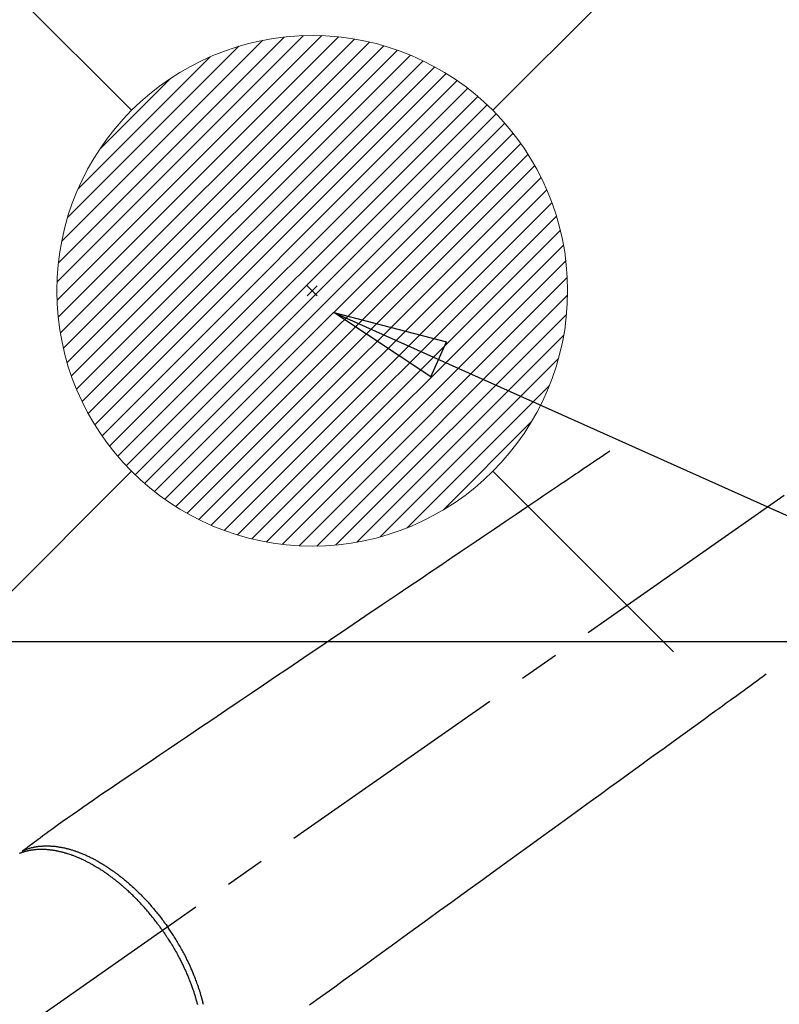
# Model space of a CAD drawing. Extents: x 28111 to 54242, y 210 to 8610.
# Drawn here: x 43010 to 43129, y 7339 to 7493 of the extents above; entities that cross this region are included whole.
import ezdxf

# ---------------------------------------------------------------- set-up
doc = ezdxf.new("R2010")
doc.units = 0
doc.header["$LTSCALE"] = 50
doc.header["$MEASUREMENT"] = 0
doc.linetypes.add('CENTER2', pattern=[1.125, 0.75, -0.125, 0.125, -0.125])
doc.linetypes.add('HIDDEN', pattern=[0.375, 0.25, -0.125])
doc.layers.get('0').update_dxf_attribs({"linetype": 'CONTINUOUS'})
for name, color, linetype in [('126-甲板', 2, 'CONTINUOUS'), ('150-機器', 8, 'CONTINUOUS'), ('160-文字', 254, 'CONTINUOUS')]:
    doc.layers.add(name, color=color, linetype=linetype)
doc.styles.add('KH001', font='txt')
doc.dimstyles.new('KH1xx030', dxfattribs={"dimscale": 30, "dimtxt": 2, "dimasz": 0.6, "dimexe": 0.3, "dimexo": 1.2, "dimgap": 0.5, "dimtad": 3, "dimdec": 1, "dimdsep": 46, "dimlunit": 6, "dimtxsty": 'KH001', "dimblk": 'DOT', "dimcen": 1, "dimdle": 1, "dimclrd": 256, "dimclre": 256, "dimclrt": 256, "dimadec": 0, "dimazin": 0, "dimtfac": 1, "dimtdec": 1, "dimtix": 1, "dimtmove": 2, "dimatfit": 3, "dimldrblk": 'CLOSEDBLANK', "dimfxl": 1, "dimtolj": 1, "dimtzin": 0, "dimlwd": -1, "dimlwe": -1, "dimarcsym": 0})

# ---------------------------------------------------------------- blocks, each defined once
blk = doc.blocks.new('_ClosedBlank')
at = {"color": 0, "linetype": 'ByBlock', "lineweight": -2}
for p, q in [((-1, 0.1667), (0, 0)), ((-1, 0.1667), (-1, -0.1667)), ((0, 0), (-1, -0.1667))]:
    blk.add_line(p, q, dxfattribs=at)
blk = doc.blocks.new('_Dot')
at = {"color": 0, "linetype": 'ByBlock', "lineweight": -2}
blk.add_line((-0.5, 0), (-1, 0), dxfattribs=at)
at = {"color": 0, "linetype": 'ByBlock', "const_width": 0.5}
blk.add_lwpolyline([(-0.25, 0, 1), (0.25, 0, 1)], format="xyb", close=True, dxfattribs=at)

msp = doc.modelspace()

# ---------------------------------------------------------------- linework, layer by layer
at = {"layer": '126-甲板', "linetype": 'Continuous'}
msp.add_lwpolyline([(43566.04, 7395.64), (42786.04, 7395.64, 0.414214), (42776.04, 7385.64), (42776.04, 6970.64, 0.414214), (42786.04, 6960.64), (43566.04, 6960.64, 0.414214), (43576.04, 6970.64), (43576.04, 7385.64, 0.414214)], format="xyb", close=True, dxfattribs=at)
at = {"layer": '150-機器', "color": 13, "linetype": 'CENTER2'}
msp.add_line((43176.04, 7450.84), (42932.03, 7279.97), dxfattribs=at)
at = {"layer": '150-機器', "color": 13, "linetype": 'HIDDEN'}
for points in [[(43102.68, 7425.53), (43102.17, 7425.18), (43101.66, 7424.84), (43101.14, 7424.49), (43100.63, 7424.15), (43100.12, 7423.8), (43099.61, 7423.46), (43099.1, 7423.11), (43098.59, 7422.77), (43098.16, 7422.47), (43097.73, 7422.18), (43097.3, 7421.89), (43096.87, 7421.6), (43096.26, 7421.19), (43095.66, 7420.78), (43095.05, 7420.37), (43094.45, 7419.97), (43093.67, 7419.44), (43092.9, 7418.92), (43092.13, 7418.4), (43091.36, 7417.88), (43089.67, 7416.73), (43087.98, 7415.59), (43086.29, 7414.45), (43084.61, 7413.31), (43083.66, 7412.67), (43082.7, 7412.03), (43081.75, 7411.38), (43080.8, 7410.74), (43079.21, 7409.66), (43077.62, 7408.59), (43076.03, 7407.51), (43074.44, 7406.44), (43073.25, 7405.63), (43072.06, 7404.83), (43070.87, 7404.03), (43069.69, 7403.23), (43066.99, 7401.41), (43064.3, 7399.59), (43061.61, 7397.77), (43058.92, 7395.95), (43057.24, 7394.82), (43055.57, 7393.69), (43053.9, 7392.55), (43052.23, 7391.42), (43050.32, 7390.14), (43048.42, 7388.85), (43046.51, 7387.56), (43044.6, 7386.27), (43042.54, 7384.88), (43040.48, 7383.48), (43038.42, 7382.09), (43036.36, 7380.69), (43034.93, 7379.73), (43033.51, 7378.77), (43032.08, 7377.81), (43030.66, 7376.84), (43029.47, 7376.04), (43028.28, 7375.23), (43027.09, 7374.43), (43025.9, 7373.62), (43025.07, 7373.07), (43024.24, 7372.51), (43023.41, 7371.95), (43022.59, 7371.39), (43021.77, 7370.82), (43020.96, 7370.25), (43020.14, 7369.68), (43019.33, 7369.1), (43018.52, 7368.54), (43017.71, 7367.98), (43016.9, 7367.42), (43016.1, 7366.84), (43015.89, 7366.69), (43015.68, 7366.53), (43015.46, 7366.38), (43015.25, 7366.22), (43014.8, 7365.89), (43014.34, 7365.55), (43013.88, 7365.22), (43013.43, 7364.88), (43013.14, 7364.67), (43012.85, 7364.46), (43012.57, 7364.25), (43012.28, 7364.04), (43012.1, 7363.9), (43011.91, 7363.77), (43011.73, 7363.63), (43011.55, 7363.5), (43011.48, 7363.45), (43011.42, 7363.4), (43011.35, 7363.36), (43011.29, 7363.31), (43011.22, 7363.26), (43011.14, 7363.2), (43011.07, 7363.15), (43011, 7363.09), (43010.96, 7363.07), (43010.92, 7363.04), (43010.88, 7363.01), (43010.85, 7362.98), (43010.83, 7362.97), (43010.81, 7362.96), (43010.8, 7362.95), (43010.78, 7362.93), (43010.77, 7362.93), (43010.75, 7362.92), (43010.74, 7362.91), (43010.73, 7362.89), (43010.72, 7362.89), (43010.71, 7362.88), (43010.71, 7362.87), (43010.7, 7362.86), (43010.69, 7362.86), (43010.68, 7362.85), (43010.68, 7362.84), (43010.67, 7362.83), (43010.66, 7362.82), (43010.66, 7362.81), (43010.65, 7362.8), (43010.64, 7362.79), (43010.64, 7362.78), (43010.63, 7362.77), (43010.63, 7362.75), (43010.62, 7362.74), (43010.62, 7362.74), (43010.62, 7362.73), (43010.62, 7362.72), (43010.61, 7362.72), (43010.61, 7362.71), (43010.61, 7362.7), (43010.61, 7362.69), (43010.6, 7362.67), (43010.6, 7362.67), (43010.6, 7362.67), (43010.6, 7362.67), (43010.6, 7362.67), (43010.6, 7362.65), (43010.59, 7362.64), (43010.59, 7362.63), (43010.59, 7362.61)], [(43127.17, 7390.55), (43126.67, 7390.19), (43126.17, 7389.82), (43125.67, 7389.46), (43125.17, 7389.1), (43124.67, 7388.74), (43124.17, 7388.38), (43123.68, 7388.01), (43123.18, 7387.65), (43122.75, 7387.35), (43122.33, 7387.04), (43121.91, 7386.74), (43121.49, 7386.43), (43120.9, 7386), (43120.31, 7385.57), (43119.72, 7385.15), (43119.13, 7384.72), (43118.37, 7384.17), (43117.62, 7383.62), (43116.86, 7383.07), (43116.11, 7382.53), (43114.46, 7381.33), (43112.81, 7380.14), (43111.16, 7378.94), (43109.51, 7377.75), (43108.58, 7377.07), (43107.65, 7376.4), (43106.72, 7375.72), (43105.79, 7375.05), (43104.24, 7373.92), (43102.68, 7372.79), (43101.13, 7371.67), (43099.57, 7370.54), (43098.41, 7369.7), (43097.25, 7368.86), (43096.09, 7368.02), (43094.93, 7367.18), (43092.3, 7365.27), (43089.67, 7363.36), (43087.04, 7361.45), (43084.4, 7359.54), (43082.77, 7358.36), (43081.14, 7357.18), (43079.5, 7355.99), (43077.87, 7354.81), (43076.01, 7353.46), (43074.14, 7352.11), (43072.28, 7350.75), (43070.42, 7349.4), (43068.4, 7347.94), (43066.39, 7346.48), (43064.37, 7345.02), (43062.36, 7343.56), (43060.97, 7342.55), (43059.57, 7341.54), (43058.18, 7340.53), (43056.79, 7339.53), (43055.63, 7338.68)], [(43032.6, 7350.4), (43032.54, 7350.49), (43032.47, 7350.59), (43032.4, 7350.69), (43032.33, 7350.78), (43032.25, 7350.9), (43032.16, 7351.02), (43032.08, 7351.13), (43031.99, 7351.25), (43031.94, 7351.32), (43031.88, 7351.39), (43031.83, 7351.46), (43031.78, 7351.54), (43031.66, 7351.69), (43031.53, 7351.85), (43031.41, 7352.01), (43031.29, 7352.16), (43031.21, 7352.26), (43031.14, 7352.36), (43031.06, 7352.46), (43030.98, 7352.56), (43030.83, 7352.73), (43030.69, 7352.91), (43030.55, 7353.08), (43030.4, 7353.26), (43030.25, 7353.44), (43030.09, 7353.62), (43029.93, 7353.8), (43029.77, 7353.98), (43029.68, 7354.09), (43029.58, 7354.19), (43029.49, 7354.3), (43029.39, 7354.4), (43029.27, 7354.53), (43029.15, 7354.66), (43029.03, 7354.79), (43028.91, 7354.92), (43028.79, 7355.05), (43028.66, 7355.18), (43028.54, 7355.3), (43028.42, 7355.43), (43028.33, 7355.52), (43028.24, 7355.6), (43028.16, 7355.69), (43028.07, 7355.77), (43027.93, 7355.91), (43027.79, 7356.04), (43027.66, 7356.18), (43027.52, 7356.31), (43027.39, 7356.43), (43027.27, 7356.54), (43027.14, 7356.66), (43027.01, 7356.78), (43026.91, 7356.87), (43026.81, 7356.96), (43026.7, 7357.05), (43026.6, 7357.14), (43026.5, 7357.23), (43026.39, 7357.32), (43026.29, 7357.41), (43026.19, 7357.5), (43026.06, 7357.61), (43025.93, 7357.72), (43025.8, 7357.83), (43025.67, 7357.93), (43025.56, 7358.02), (43025.46, 7358.1), (43025.35, 7358.19), (43025.25, 7358.27), (43025.17, 7358.33), (43025.09, 7358.39), (43025.01, 7358.45), (43024.93, 7358.52), (43024.81, 7358.61), (43024.7, 7358.7), (43024.58, 7358.78), (43024.46, 7358.87), (43024.38, 7358.93), (43024.3, 7358.99), (43024.22, 7359.05), (43024.14, 7359.1), (43024.02, 7359.19), (43023.9, 7359.27), (43023.78, 7359.36), (43023.66, 7359.44), (43023.61, 7359.48), (43023.55, 7359.51), (43023.5, 7359.55), (43023.45, 7359.58), (43023.34, 7359.66), (43023.23, 7359.73), (43023.13, 7359.8), (43023.02, 7359.87), (43022.93, 7359.93), (43022.83, 7359.99), (43022.74, 7360.05), (43022.64, 7360.1), (43022.46, 7360.22), (43022.27, 7360.33), (43022.08, 7360.44), (43021.89, 7360.55), (43021.75, 7360.64), (43021.6, 7360.72), (43021.45, 7360.8), (43021.3, 7360.89), (43021.2, 7360.94), (43021.09, 7361), (43020.98, 7361.06), (43020.88, 7361.11), (43020.76, 7361.17), (43020.64, 7361.23), (43020.52, 7361.29), (43020.4, 7361.35), (43020.29, 7361.4), (43020.18, 7361.45), (43020.08, 7361.5), (43019.97, 7361.55), (43019.85, 7361.61), (43019.73, 7361.66), (43019.61, 7361.71), (43019.49, 7361.77), (43019.38, 7361.81), (43019.28, 7361.86), (43019.17, 7361.9), (43019.07, 7361.94), (43018.95, 7361.99), (43018.83, 7362.04), (43018.71, 7362.08), (43018.59, 7362.13), (43018.51, 7362.15), (43018.43, 7362.18), (43018.36, 7362.21), (43018.28, 7362.24), (43018.11, 7362.3), (43017.94, 7362.35), (43017.77, 7362.41), (43017.6, 7362.46), (43017.51, 7362.49), (43017.42, 7362.52), (43017.33, 7362.54), (43017.24, 7362.57), (43017.12, 7362.6), (43017.01, 7362.63), (43016.89, 7362.66), (43016.77, 7362.69), (43016.65, 7362.72), (43016.52, 7362.75), (43016.39, 7362.78), (43016.26, 7362.81), (43016.2, 7362.82), (43016.14, 7362.83), (43016.07, 7362.85), (43016.01, 7362.86), (43015.87, 7362.88), (43015.74, 7362.91), (43015.6, 7362.93), (43015.46, 7362.95), (43015.35, 7362.97), (43015.24, 7362.99), (43015.13, 7363), (43015.02, 7363.01), (43014.89, 7363.03), (43014.77, 7363.04), (43014.65, 7363.05), (43014.53, 7363.06), (43014.43, 7363.07), (43014.34, 7363.08), (43014.24, 7363.08), (43014.14, 7363.09), (43014.04, 7363.09), (43013.93, 7363.09), (43013.82, 7363.1), (43013.72, 7363.1), (43013.58, 7363.1), (43013.44, 7363.1), (43013.3, 7363.09), (43013.16, 7363.09), (43013.03, 7363.08), (43012.91, 7363.07), (43012.78, 7363.06), (43012.65, 7363.05), (43012.57, 7363.04), (43012.48, 7363.03), (43012.39, 7363.02), (43012.3, 7363.01), (43012.24, 7363), (43012.19, 7363), (43012.13, 7362.99), (43012.08, 7362.98), (43012.03, 7362.97), (43011.99, 7362.97), (43011.94, 7362.96), (43011.9, 7362.95), (43011.84, 7362.94), (43011.77, 7362.93), (43011.71, 7362.92), (43011.64, 7362.9), (43011.6, 7362.89), (43011.56, 7362.88), (43011.51, 7362.87), (43011.47, 7362.87), (43011.39, 7362.85), (43011.3, 7362.82), (43011.22, 7362.8), (43011.13, 7362.78), (43011.09, 7362.77), (43011.04, 7362.76), (43010.99, 7362.74), (43010.95, 7362.73), (43010.9, 7362.71), (43010.86, 7362.7), (43010.81, 7362.69), (43010.76, 7362.67), (43010.74, 7362.66), (43010.71, 7362.66), (43010.69, 7362.65), (43010.66, 7362.64), (43010.64, 7362.63), (43010.63, 7362.63), (43010.61, 7362.62), (43010.59, 7362.61), (43010.55, 7362.6), (43010.52, 7362.59), (43010.48, 7362.58), (43010.44, 7362.56), (43010.43, 7362.56), (43010.41, 7362.55), (43010.4, 7362.54), (43010.38, 7362.54), (43010.36, 7362.53), (43010.34, 7362.52), (43010.32, 7362.52), (43010.3, 7362.51), (43010.28, 7362.5), (43010.25, 7362.49), (43010.23, 7362.48)], [(43010.8, 7362.95), (43010.85, 7362.97), (43010.9, 7362.99), (43010.96, 7363.01), (43011.01, 7363.04), (43011.07, 7363.06), (43011.13, 7363.08), (43011.18, 7363.1), (43011.24, 7363.12), (43011.27, 7363.13), (43011.3, 7363.14), (43011.33, 7363.15), (43011.35, 7363.17), (43011.41, 7363.18), (43011.47, 7363.2), (43011.53, 7363.22), (43011.59, 7363.24), (43011.71, 7363.28), (43011.84, 7363.32), (43011.97, 7363.35), (43012.1, 7363.39), (43012.2, 7363.41), (43012.3, 7363.43), (43012.4, 7363.46), (43012.5, 7363.48), (43012.57, 7363.49), (43012.65, 7363.51), (43012.72, 7363.52), (43012.79, 7363.53), (43012.88, 7363.55), (43012.98, 7363.56), (43013.07, 7363.57), (43013.17, 7363.59), (43013.24, 7363.59), (43013.32, 7363.6), (43013.39, 7363.61), (43013.47, 7363.62), (43013.55, 7363.63), (43013.64, 7363.63), (43013.73, 7363.64), (43013.81, 7363.64), (43013.91, 7363.65), (43014.01, 7363.65), (43014.11, 7363.66), (43014.21, 7363.66), (43014.3, 7363.66), (43014.39, 7363.66), (43014.48, 7363.66), (43014.57, 7363.66), (43014.68, 7363.66), (43014.79, 7363.66), (43014.9, 7363.65), (43015.02, 7363.65), (43015.11, 7363.64), (43015.2, 7363.64), (43015.29, 7363.63), (43015.38, 7363.62), (43015.51, 7363.61), (43015.64, 7363.6), (43015.77, 7363.59), (43015.9, 7363.57), (43016.01, 7363.56), (43016.13, 7363.54), (43016.25, 7363.52), (43016.37, 7363.5), (43016.49, 7363.48), (43016.61, 7363.46), (43016.72, 7363.44), (43016.84, 7363.42), (43016.99, 7363.39), (43017.13, 7363.36), (43017.28, 7363.33), (43017.42, 7363.29), (43017.51, 7363.27), (43017.59, 7363.25), (43017.68, 7363.23), (43017.76, 7363.21), (43017.87, 7363.18), (43017.98, 7363.15), (43018.09, 7363.12), (43018.2, 7363.09), (43018.32, 7363.05), (43018.43, 7363.02), (43018.54, 7362.98), (43018.65, 7362.95), (43018.74, 7362.92), (43018.82, 7362.89), (43018.91, 7362.86), (43019, 7362.83), (43019.11, 7362.79), (43019.22, 7362.75), (43019.33, 7362.71), (43019.45, 7362.67), (43019.57, 7362.62), (43019.7, 7362.57), (43019.82, 7362.52), (43019.95, 7362.47), (43020.09, 7362.42), (43020.23, 7362.36), (43020.36, 7362.3), (43020.5, 7362.24), (43020.64, 7362.18), (43020.78, 7362.11), (43020.92, 7362.05), (43021.06, 7361.98), (43021.19, 7361.92), (43021.32, 7361.86), (43021.44, 7361.8), (43021.57, 7361.73), (43021.67, 7361.68), (43021.77, 7361.63), (43021.87, 7361.57), (43021.98, 7361.52), (43022.1, 7361.45), (43022.23, 7361.38), (43022.36, 7361.31), (43022.49, 7361.24), (43022.63, 7361.16), (43022.77, 7361.08), (43022.91, 7361), (43023.05, 7360.91), (43023.16, 7360.84), (43023.28, 7360.77), (43023.39, 7360.7), (43023.5, 7360.63), (43023.63, 7360.55), (43023.76, 7360.47), (43023.89, 7360.39), (43024.01, 7360.31), (43024.15, 7360.21), (43024.29, 7360.12), (43024.43, 7360.02), (43024.57, 7359.93), (43024.68, 7359.85), (43024.8, 7359.77), (43024.91, 7359.69), (43025.03, 7359.61), (43025.13, 7359.53), (43025.23, 7359.46), (43025.33, 7359.39), (43025.43, 7359.31), (43025.52, 7359.24), (43025.61, 7359.18), (43025.69, 7359.11), (43025.78, 7359.04), (43025.89, 7358.96), (43026.01, 7358.87), (43026.12, 7358.78), (43026.23, 7358.69), (43026.33, 7358.61), (43026.43, 7358.53), (43026.53, 7358.45), (43026.63, 7358.36), (43026.79, 7358.23), (43026.95, 7358.1), (43027.1, 7357.97), (43027.25, 7357.84), (43027.45, 7357.66), (43027.65, 7357.49), (43027.85, 7357.31), (43028.04, 7357.13), (43028.16, 7357.02), (43028.28, 7356.91), (43028.4, 7356.79), (43028.52, 7356.68), (43028.63, 7356.58), (43028.74, 7356.47), (43028.84, 7356.37), (43028.95, 7356.26), (43029.1, 7356.12), (43029.25, 7355.97), (43029.39, 7355.81), (43029.54, 7355.66), (43029.67, 7355.53), (43029.79, 7355.4), (43029.92, 7355.27), (43030.04, 7355.13), (43030.19, 7354.98), (43030.33, 7354.82), (43030.47, 7354.66), (43030.61, 7354.5), (43030.76, 7354.34), (43030.9, 7354.18), (43031.04, 7354.02), (43031.18, 7353.85), (43031.32, 7353.68), (43031.47, 7353.5), (43031.62, 7353.32), (43031.76, 7353.14), (43031.9, 7352.97), (43032.03, 7352.81), (43032.17, 7352.64), (43032.3, 7352.47), (43032.43, 7352.29), (43032.56, 7352.12), (43032.69, 7351.95), (43032.82, 7351.77), (43032.93, 7351.62), (43033.04, 7351.47), (43033.15, 7351.32), (43033.26, 7351.17), (43033.3, 7351.12), (43033.33, 7351.07), (43033.37, 7351.01), (43033.41, 7350.96)], [(43032.6, 7350.4), (43032.67, 7350.3), (43032.74, 7350.2), (43032.8, 7350.11), (43032.87, 7350.01), (43032.95, 7349.89), (43033.03, 7349.77), (43033.11, 7349.65), (43033.19, 7349.53), (43033.24, 7349.46), (43033.29, 7349.38), (43033.34, 7349.3), (43033.39, 7349.23), (43033.5, 7349.06), (43033.6, 7348.9), (43033.71, 7348.73), (43033.82, 7348.56), (43033.88, 7348.45), (43033.95, 7348.34), (43034.01, 7348.24), (43034.08, 7348.13), (43034.2, 7347.94), (43034.31, 7347.74), (43034.42, 7347.55), (43034.54, 7347.35), (43034.66, 7347.14), (43034.77, 7346.93), (43034.89, 7346.72), (43035, 7346.51), (43035.07, 7346.39), (43035.14, 7346.26), (43035.2, 7346.13), (43035.27, 7346.01), (43035.35, 7345.85), (43035.43, 7345.69), (43035.51, 7345.53), (43035.59, 7345.38), (43035.67, 7345.22), (43035.75, 7345.06), (43035.82, 7344.9), (43035.9, 7344.74), (43035.95, 7344.63), (43036, 7344.52), (43036.06, 7344.41), (43036.11, 7344.3), (43036.19, 7344.12), (43036.26, 7343.95), (43036.34, 7343.77), (43036.42, 7343.6), (43036.49, 7343.44), (43036.55, 7343.28), (43036.62, 7343.12), (43036.69, 7342.96), (43036.74, 7342.83), (43036.79, 7342.7), (43036.84, 7342.58), (43036.89, 7342.45), (43036.94, 7342.32), (43036.99, 7342.19), (43037.04, 7342.07), (43037.08, 7341.94), (43037.14, 7341.78), (43037.2, 7341.62), (43037.26, 7341.46), (43037.31, 7341.3), (43037.36, 7341.17), (43037.4, 7341.05), (43037.44, 7340.92), (43037.49, 7340.79), (43037.52, 7340.7), (43037.55, 7340.6), (43037.58, 7340.51), (43037.61, 7340.41), (43037.65, 7340.27), (43037.7, 7340.13), (43037.74, 7339.99), (43037.78, 7339.84), (43037.81, 7339.75), (43037.84, 7339.65), (43037.86, 7339.56), (43037.89, 7339.46), (43037.93, 7339.32), (43037.97, 7339.18), (43038, 7339.04), (43038.04, 7338.9), (43038.06, 7338.84), (43038.07, 7338.78)], [(43039.01, 7338.79), (43038.98, 7338.94), (43038.94, 7339.1), (43038.9, 7339.26), (43038.86, 7339.43), (43038.81, 7339.59), (43038.78, 7339.72), (43038.74, 7339.86), (43038.7, 7339.99), (43038.67, 7340.13), (43038.63, 7340.25), (43038.6, 7340.37), (43038.56, 7340.49), (43038.53, 7340.61), (43038.49, 7340.71), (43038.46, 7340.82), (43038.43, 7340.92), (43038.4, 7341.03), (43038.35, 7341.16), (43038.31, 7341.3), (43038.26, 7341.43), (43038.22, 7341.57), (43038.18, 7341.69), (43038.13, 7341.82), (43038.09, 7341.94), (43038.05, 7342.06), (43037.98, 7342.25), (43037.91, 7342.44), (43037.84, 7342.64), (43037.77, 7342.83), (43037.67, 7343.07), (43037.57, 7343.32), (43037.47, 7343.56), (43037.37, 7343.81), (43037.31, 7343.96), (43037.24, 7344.11), (43037.18, 7344.26), (43037.11, 7344.41), (43037.05, 7344.55), (43036.99, 7344.68), (43036.93, 7344.82), (43036.87, 7344.96), (43036.78, 7345.15), (43036.69, 7345.34), (43036.6, 7345.53), (43036.51, 7345.72), (43036.42, 7345.88), (43036.34, 7346.04), (43036.26, 7346.21), (43036.18, 7346.37), (43036.08, 7346.56), (43035.98, 7346.75), (43035.88, 7346.94), (43035.78, 7347.12), (43035.68, 7347.31), (43035.57, 7347.5), (43035.47, 7347.69), (43035.36, 7347.87), (43035.25, 7348.07), (43035.13, 7348.27), (43035.02, 7348.47), (43034.9, 7348.67), (43034.78, 7348.85), (43034.67, 7349.04), (43034.56, 7349.22), (43034.44, 7349.4), (43034.33, 7349.59), (43034.21, 7349.77), (43034.09, 7349.95), (43033.97, 7350.13), (43033.87, 7350.29), (43033.77, 7350.44), (43033.66, 7350.59), (43033.56, 7350.75), (43033.52, 7350.8), (43033.48, 7350.85), (43033.44, 7350.91), (43033.41, 7350.96)]]:
    msp.add_lwpolyline(points, dxfattribs=at)
at = {"layer": '160-文字', "color": 4, "linetype": 'Continuous', "lineweight": 20}
for p, q in [((42999.48, 7507.21), (43027.77, 7478.93)), ((43084.34, 7478.93), (43112.62, 7507.21)), ((43016.07, 7451.99), (43054.71, 7490.62)), ((43016.08, 7449.16), (43057.53, 7490.62)), ((43016.26, 7446.52), (43060.17, 7490.43)), ((43016.29, 7455.03), (43051.66, 7490.4)), ((43016.6, 7444.03), (43062.66, 7490.09)), ((43016.8, 7458.38), (43048.32, 7489.89)), ((43017.07, 7441.67), (43065.02, 7489.62)), ((43017.66, 7439.43), (43067.27, 7489.04)), ((43017.74, 7462.14), (43044.56, 7488.96)), ((43018.35, 7437.29), (43069.4, 7488.35)), ((43019.13, 7435.25), (43071.45, 7487.56)), ((43019.37, 7466.6), (43040.09, 7487.32)), ((43020.01, 7433.29), (43073.4, 7486.69)), ((43020.97, 7431.43), (43075.27, 7485.72)), ((43022.01, 7429.64), (43077.05, 7484.68)), ((43022.76, 7472.81), (43033.88, 7483.94)), ((43023.13, 7427.93), (43078.77, 7483.57)), ((43024.32, 7426.29), (43080.4, 7482.38)), ((43025.58, 7424.73), (43081.97, 7481.11)), ((43026.92, 7423.23), (43083.46, 7479.78)), ((43028.32, 7421.81), (43084.88, 7478.37)), ((43029.8, 7420.46), (43086.23, 7476.89)), ((43031.35, 7419.18), (43087.51, 7475.34)), ((43032.97, 7417.97), (43088.72, 7473.72)), ((43034.67, 7416.84), (43089.85, 7472.03)), ((43036.44, 7415.78), (43090.91, 7470.26)), ((43038.29, 7414.8), (43091.89, 7468.41)), ((43040.22, 7413.91), (43092.79, 7466.47)), ((43042.24, 7413.1), (43093.59, 7464.45)), ((43044.36, 7412.39), (43094.3, 7462.34)), ((43046.58, 7411.78), (43094.91, 7460.12)), ((43048.91, 7411.29), (43095.41, 7457.78)), ((43051.37, 7410.92), (43095.78, 7455.32)), ((43053.98, 7410.7), (43096, 7452.71)), ((43056.82, 7451.42), (43055.28, 7449.87)), ((43055.28, 7451.42), (43056.82, 7449.87)), ((43056.76, 7410.65), (43096.04, 7449.93)), ((43059.75, 7410.81), (43095.88, 7446.94)), ((43063.02, 7411.25), (43095.44, 7443.67)), ((43066.67, 7412.08), (43094.61, 7440.02)), ((43070.94, 7413.52), (43093.18, 7435.75)), ((43076.54, 7416.29), (43090.4, 7430.15)), ((42999.48, 7394.07), (43027.77, 7422.36)), ((43084.34, 7422.36), (43112.62, 7394.07))]:
    msp.add_line(p, q, dxfattribs=at)
msp.add_circle((43056.05, 7450.64), 40, dxfattribs=at)

# ---------------------------------------------------------------- leaders
at = {"layer": '160-文字', "annotation_type": 0, "has_hookline": 1, "hookline_direction": 0}
for points, override, text_width in [([(42846.76, 7448.14), (43083.71, 6204.77), (43101.71, 6204.77)], {"dimgap": 0.5, "dimtad": 1}, 735.84), ([(43059.43, 7447.26), (44856.02, 6640.76), (45156.84, 6640.76)], {"dimgap": 0.5, "dimtad": 1, "dimfxl": 0.5, "dimarcsym": 1}, 1398.58)]:
    msp.add_leader(points, dimstyle='KH1xx030', override=override, dxfattribs=dict(at, text_width=text_width))

doc.saveas('drawing.dxf')
